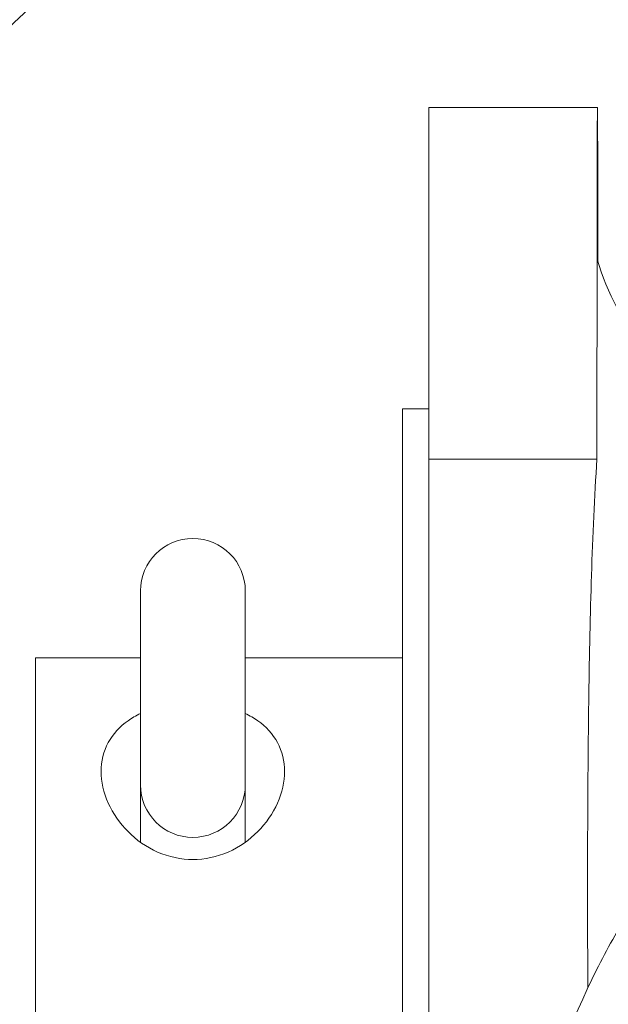
# Model space of a CAD drawing. Units: inches. Extents: x -5868 to -525, y -10413 to -7572.
# Drawn here: x -5699 to -5698, y -7827 to -7825 of the extents above; entities that cross this region are included whole.
import ezdxf

# ---------------------------------------------------------------- set-up
doc = ezdxf.new("R2010")
doc.units = ezdxf.units.IN
doc.header["$LTSCALE"] = 10
doc.header["$MEASUREMENT"] = 0
doc.layers.add('1', color=1, linetype='Continuous', lineweight=15)
doc.layers.add('3', color=3, linetype='Continuous', lineweight=13)

msp = doc.modelspace()

# ---------------------------------------------------------------- linework, layer by layer
at = {"layer": '1', "color": 0, "linetype": 'Continuous', "lineweight": 0}
for points, knots in [([(-5703.6494, -7815.0209), (-5703.6494, -7815.0209), (-5703.6487, -7815.0247), (-5703.6413, -7815.054), (-5703.6246, -7815.1099), (-5703.5659, -7815.2763), (-5703.5149, -7815.4033), (-5703.3446, -7815.7371), (-5703.2052, -7815.9544), (-5702.8389, -7816.4486), (-5702.6207, -7816.732), (-5702.1633, -7817.4106), (-5701.9209, -7817.809), (-5701.4674, -7818.6544), (-5701.2629, -7819.0619), (-5700.8289, -7819.9861), (-5700.5979, -7820.5129), (-5700.1591, -7821.6395), (-5699.9512, -7822.2512), (-5699.6157, -7823.4312), (-5699.4776, -7823.9802), (-5699.2099, -7825.1582), (-5699.0806, -7825.7935), (-5698.8596, -7827.0931), (-5698.7679, -7827.7629), (-5698.6958, -7828.6899), (-5698.6817, -7828.9473), (-5698.6769, -7829.2046)], [4.230758, 4.230758, 4.230758, 4.230758, 5.268199, 5.268199, 8.962398, 8.962398, 14.4709, 14.4709, 21.880785, 21.880785, 29.515348, 29.515348, 36.547148, 36.547148, 41.974894, 41.974894, 48.04688, 48.04688, 53.917818, 53.917818, 58.564071, 58.564071, 63.633002, 63.633002, 68.693203, 68.693203, 70.625361, 70.625361, 70.625361, 70.625361]), ([(-5698.3129, -7829.2257), (-5698.3064, -7829.1613), (-5698.2997, -7829.0969), (-5698.2417, -7828.5403), (-5698.1811, -7828.0445), (-5698.0096, -7827.4382), (-5697.9688, -7827.3087), (-5697.8934, -7827.0972), (-5697.8618, -7827.0131), (-5697.8073, -7826.9034), (-5697.7903, -7826.8729), (-5697.7504, -7826.8152), (-5697.7267, -7826.7879), (-5697.6766, -7826.7477), (-5697.6508, -7826.733), (-5697.625, -7826.7226)], [9.514419, 9.514419, 9.514419, 9.514419, 10.000071, 10.000071, 13.711568, 13.711568, 14.727727, 14.727727, 15.405597, 15.405597, 15.678378, 15.678378, 15.961242, 15.961242, 16.197763, 16.197763, 16.197763, 16.197763])]:
    msp.add_open_spline(points, degree=3, knots=knots, dxfattribs=at)
at = {"layer": '3', "color": 0, "lineweight": 0}
for p, q in [((-5698.079, -7826.1554), (-5698.079, -7825.6188)), ((-5697.8215, -7825.6188), (-5698.079, -7825.6188)), ((-5698.119, -7827.5588), (-5698.119, -7826.0788)), ((-5698.079, -7826.0788), (-5698.119, -7826.0788)), ((-5697.8223, -7826.1554), (-5698.079, -7826.1554)), ((-5698.079, -7827.4821), (-5698.079, -7826.1554)), ((-5698.519, -7826.6527), (-5698.519, -7826.3567)), ((-5698.359, -7826.6527), (-5698.359, -7826.3567)), ((-5698.679, -7826.4588), (-5698.679, -7827.1788)), ((-5698.679, -7826.4588), (-5698.519, -7826.4588)), ((-5698.359, -7826.4588), (-5698.119, -7826.4588)), ((-5698.5189, -7826.6636), (-5698.5189, -7826.7402)), ((-5698.3591, -7826.7402), (-5698.3591, -7826.6636))]:
    msp.add_line(p, q, dxfattribs=at)
for centre, radius, start, end in [((-5697.439, -7826.8188), 1.84, 252.7273, 151.6791), ((-5697.439, -7825.7356), 0.4, 196.7048, 242.7029), ((-5698.439, -7826.3567), 0.08, 0, 180), ((-5698.439, -7826.6527), 0.08, 180, 0)]:
    msp.add_arc(centre, radius, start, end, dxfattribs=at)
for points, knots in [([(-5697.8223, -7826.1554), (-5697.8223, -7826.0252), (-5697.8222, -7825.913), (-5697.822, -7825.7377), (-5697.8219, -7825.6761), (-5697.8216, -7825.6122), (-5697.8215, -7825.6104), (-5697.8212, -7825.6675), (-5697.8211, -7825.7258), (-5697.821, -7825.8245), (-5697.821, -7825.8391), (-5697.821, -7825.8543)], [0, 0, 0, 0, 1.17233, 1.17233, 2.344804, 2.344804, 3.517339, 3.517339, 4.689845, 4.689845, 4.882249, 4.882249, 4.882249, 4.882249]), ([(-5697.8363, -7826.9625), (-5697.8364, -7826.9335), (-5697.8365, -7826.9044), (-5697.8368, -7826.7546), (-5697.8364, -7826.6341), (-5697.833, -7826.392), (-5697.8298, -7826.2712), (-5697.8223, -7826.1554)], [1.292736, 1.292736, 1.292736, 1.292736, 1.494614, 1.494614, 2.32203, 2.32203, 3.183693, 3.183693, 3.183693, 3.183693]), ([(-5698.359, -7826.5437), (-5698.3521, -7826.5469), (-5698.3457, -7826.5506), (-5698.3277, -7826.5634), (-5698.3169, -7826.5748), (-5698.3026, -7826.6015), (-5698.299, -7826.6169), (-5698.299, -7826.6473), (-5698.3026, -7826.6642), (-5698.3169, -7826.6963), (-5698.3277, -7826.7116), (-5698.3523, -7826.7363), (-5698.3679, -7826.7475), (-5698.4024, -7826.7626), (-5698.4212, -7826.7665), (-5698.4568, -7826.7665), (-5698.4756, -7826.7626), (-5698.51, -7826.7475), (-5698.5257, -7826.7363), (-5698.5503, -7826.7116), (-5698.5611, -7826.6963), (-5698.5754, -7826.6642), (-5698.579, -7826.6473), (-5698.579, -7826.6169), (-5698.5754, -7826.6015), (-5698.5611, -7826.5748), (-5698.5503, -7826.5634), (-5698.5323, -7826.5506), (-5698.5259, -7826.5469), (-5698.519, -7826.5437)], [0.205268, 0.205268, 0.205268, 0.205268, 0.26688, 0.26688, 0.400201, 0.400201, 0.533522, 0.533522, 0.666842, 0.666842, 0.800163, 0.800163, 0.933603, 0.933603, 1.067043, 1.067043, 1.200484, 1.200484, 1.333924, 1.333924, 1.467245, 1.467245, 1.600565, 1.600565, 1.733886, 1.733886, 1.867207, 1.867207, 1.928819, 1.928819, 1.928819, 1.928819]), ([(-5698.5189, -7826.6688), (-5698.5189, -7826.6669), (-5698.5189, -7826.6649), (-5698.5189, -7826.661), (-5698.5189, -7826.6589), (-5698.5189, -7826.6567)], [0.54584079, 0.54584079, 0.54584079, 0.54584079, 0.57427793, 0.57427793, 0.60290971, 0.60290971, 0.60290971, 0.60290971]), ([(-5698.3591, -7826.6567), (-5698.3591, -7826.6589), (-5698.3591, -7826.661), (-5698.3591, -7826.6649), (-5698.3591, -7826.6669), (-5698.3591, -7826.6688)], [1.69420201, 1.69420201, 1.69420201, 1.69420201, 1.72283379, 1.72283379, 1.75127094, 1.75127094, 1.75127094, 1.75127094])]:
    msp.add_open_spline(points, degree=3, knots=knots, dxfattribs=at)
for points in [[(-5698.5189, -7826.6576), (-5698.5189, -7826.6596), (-5698.5189, -7826.6615), (-5698.5189, -7826.6636)], [(-5698.3591, -7826.6636), (-5698.3591, -7826.6615), (-5698.3591, -7826.6596), (-5698.3591, -7826.6576)]]:
    msp.add_open_spline(points, degree=3, dxfattribs=at)

doc.saveas('drawing.dxf')
